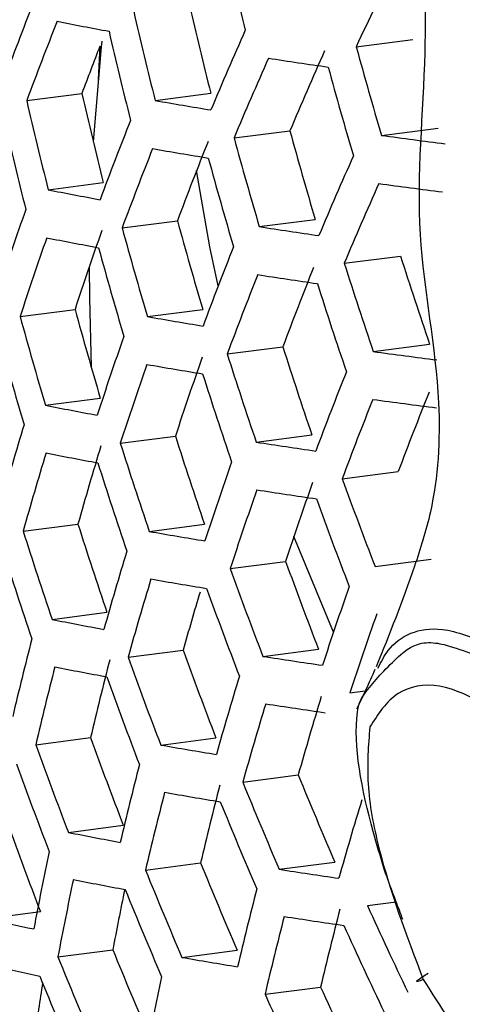
# Model space of a CAD drawing. Units: inches. Extents: x 2.7 to 93.3, y 0.6 to 71.8.
# Drawn here: x 55.8 to 55.9, y 26.9 to 27.2 of the extents above; entities that cross this region are included whole.
import ezdxf

# ---------------------------------------------------------------- set-up
doc = ezdxf.new("R2010")
doc.units = ezdxf.units.IN
doc.header["$LTSCALE"] = 4
doc.header["$MEASUREMENT"] = 0

msp = doc.modelspace()

# ---------------------------------------------------------------- linework, layer by layer
at = {"color": 7, "linetype": 'Continuous', "lineweight": 25}
for p, q in [((55.86582233301444, 27.17751161919413), (55.8843690309938, 27.17991471722732)), ((55.78187375644326, 27.17771084465206), (55.78125959084839, 27.16681379348682)), ((55.75788455511659, 27.15986269540901), (55.77595901297283, 27.16220460522894)), ((55.79995689353984, 27.15989674149985), (55.81817472025622, 27.16225722764136)), ((55.82580371753914, 27.14763213729263), (55.844112266737, 27.15000437835769)), ((55.87408767986944, 27.14847102428887), (55.89263437784879, 27.15087412232206)), ((55.76492710269275, 27.13066366224454), (55.7829844853726, 27.13300335963168)), ((55.78914038701433, 27.11818740009201), (55.80726389930861, 27.12053566590176)), ((55.83406906439414, 27.11859154238737), (55.852377613592, 27.12096378345243)), ((55.86190537827186, 27.10658471663857), (55.88033443651702, 27.10897257207632)), ((55.75573276775995, 27.08916450581777), (55.77371992249378, 27.09149510376095)), ((55.79740573386933, 27.08914680518675), (55.81552924616361, 27.0914950709965)), ((55.82357217026842, 27.07692361319911), (55.84178999698479, 27.07928409934062)), ((55.87141836020698, 27.07770577797047), (55.88986557100155, 27.08009598543638)), ((55.76399811461496, 27.06012391091252), (55.78198526934878, 27.06245450885569)), ((55.78854237942132, 27.0476905339438), (55.80659976210117, 27.05003023133094)), ((55.83307103991383, 27.04804284599983), (55.85130640148795, 27.0504056041351)), ((55.86122916914402, 27.03607771790747), (55.87958870910572, 27.03845656585233)), ((55.75673046297204, 27.01887439508645), (55.77467443791804, 27.02119939821899)), ((55.79803052555516, 27.01880837729775), (55.81610498341141, 27.02115028711768)), ((55.85835221857371, 26.98577243081164), (55.84542258788797, 27.01715063982732)), ((55.8245304160232, 27.00662839099655), (55.84270338436627, 27.00898306483288)), ((55.87198169757699, 27.0073593874379), (55.89037718564822, 27.00974289318393)), ((55.76621102710727, 26.98999125603987), (55.78417175721096, 26.99231843014034)), ((55.79109668528542, 26.97760211345407), (55.80913218511432, 26.97993897547741)), ((55.83525797606843, 26.97790682536978), (55.85346580555066, 26.98026601616838)), ((55.86375759793658, 26.96598594452227), (55.86880312889132, 26.96663969461445)), ((55.7608552672764, 26.94898946428082), (55.77879924222241, 26.95131446741336)), ((55.80180584230521, 26.94887816334494), (55.81987541659721, 26.95121944040083)), ((55.82865522032758, 26.93674346019092), (55.84682818867064, 26.93909813402725)), ((55.77155216899195, 26.92026392625035), (55.78952970127939, 26.92259327741191)), ((55.79679198803007, 26.90792067233254), (55.81484937070991, 26.91026036971968)), ((55.84061563509182, 26.90818163570803), (55.85884097055062, 26.91054309475826)), ((55.86947877775275, 26.89630785629622), (55.87889220627738, 26.8975275554361)), ((55.7444488736698, 26.89205788403565), (55.76237852431497, 26.8943810311667)), ((55.76810718067306, 26.87950971340089), (55.78609433540689, 26.88184031134407)), ((55.80872916018485, 26.87935583630177), (55.82683791422657, 26.88170218988285)), ((55.83594658318152, 26.86726882078222), (55.8541644098979, 26.86962930692373))]:
    msp.add_line(p, q, dxfattribs=at)
at = {"color": 7, "linetype": 'Continuous', "lineweight": 25, "flags": 128}
for points in [[(55.78251926915527, 27.17936825920598), (55.78231306808107, 27.17746012636832), (55.77969396576536, 27.14633784737801)], [(55.82062943801014, 27.09921034778186), (55.81791909207556, 27.11200137495466), (55.81352902016665, 27.13692175567726)], [(55.77836838187451, 27.1054019438175), (55.77840960140499, 27.09533222799175), (55.77903818099704, 27.07254475950729)], [(55.88777277931932, 26.87207139439338), (55.88671526082402, 26.8716806207811), (55.88599751971446, 26.87147806214849), (55.88564547454773, 26.871471033149), (55.88567183812884, 26.87165978760887), (55.88607565843487, 26.87203750936112), (55.88684235299376, 26.87259055838615), (55.88794423547624, 26.87329896337042), (55.88934151548482, 26.87413714289636)]]:
    msp.add_lwpolyline(points, dxfattribs=at)
at = {"color": 7, "linetype": 'Continuous', "lineweight": 25}
for centre, radius, start, end in [((57.17943035727092, 27.52294986173312), 1.392112884646395, 192.9012621836271, 194.1374088226667), ((57.17223587894838, 26.56719033654149), 1.44194605344945, 153.8005992583602, 154.959283140174), ((56.999970984477, 26.70489352853223), 1.332130992072107, 158.4071639906545, 159.602651865311), ((57.16064534255069, 27.5001533068411), 1.384341407334997, 192.8846725711127, 194.1277284091985), ((57.16168923835566, 27.50326567216437), 1.404356507964871, 192.9270295057285, 194.1524456096911), ((57.00620214743741, 26.69562735557037), 1.33184505932663, 158.4046240276768, 159.6003956082813), ((56.0520731316248, 28.62819447582927), 1.470119853243879, 258.8523997344799, 259.5273842159457), ((57.1565992010958, 27.49757859883546), 1.407449349469384, 192.9334683064349, 194.1562032231393), ((57.09690107185017, 26.62102371948181), 1.386395185726223, 156.090112070563, 157.2655590119507), ((57.00413762157743, 26.70260589882348), 1.311355659446929, 158.7584486954842, 159.4835668945965), ((57.10662250939649, 26.61684144368927), 1.370472483388259, 155.914296181768, 157.1054792049105), ((57.22124105098898, 27.54758564203471), 1.405031915444324, 195.2714209837513, 196.5027217079768), ((57.1033240674249, 26.61203398622531), 1.385252187797938, 156.0776563501181, 157.2542183390429), ((56.15588472016135, 29.24425276283779), 2.094903218908401, 261.2463966166989, 261.787351269089), ((57.21621458653459, 27.54209214729326), 1.409359683413675, 195.2733115543618, 196.5008311373734), ((57.13871133818016, 27.4774570402245), 1.416879942932521, 192.9529294288756, 194.1675609683155), ((57.13767668987396, 27.47437193800748), 1.39704097120989, 192.9116873706488, 194.1434924059348), ((56.10359902964971, 28.90132115560431), 1.767698372704018, 260.1091025282071, 260.709469659009), ((57.133579953836, 27.4716467122884), 1.419180096530785, 192.9576372041317, 194.1703085835924), ((57.02823290258831, 26.66353160103165), 1.329841485786578, 158.3867903107964, 159.5845537602113), ((57.19750033917413, 27.51950045195998), 1.402920747235073, 195.2704944940623, 196.5036481976696), ((57.03786857330886, 26.65941779716837), 1.314160398329097, 158.2450130021556, 159.458605431833), ((57.19854586040597, 27.5226366416168), 1.423042293491673, 195.2792131024447, 196.4949295892873), ((56.20486563469328, 29.58062543492365), 2.454544587610433, 262.2551748458955, 262.7466376883522), ((57.03459092976602, 26.65445758619433), 1.328981713470144, 158.3791182381506, 159.5777385353893), ((56.10305206423283, 28.88620685829537), 1.768383504844515, 260.1032195055969, 260.7031446347652), ((57.19347623770094, 27.51701368769781), 1.426539466925724, 195.2807033277154, 196.4934393640128), ((57.12603088283319, 26.58089938789456), 1.380237745212093, 156.0227128461999, 157.2041930181755), ((56.05014703541903, 28.57581344084883), 1.473026915105219, 258.8353868412449, 259.5083958625308), ((57.13258368210843, 26.57209848230835), 1.378513288484909, 156.0037045298666, 157.1868860489485), ((56.20434003782594, 29.56509506625675), 2.454821284057689, 262.247827622489, 262.7389932645571), ((56.96014357658023, 26.70355229454249), 1.274016833481936, 160.7194797112396, 161.9436632979453), ((57.17462410928582, 27.49400839919202), 1.417446939514927, 195.2768134991069, 196.4973291926249), ((56.96968019958725, 26.69946927224693), 1.258572698321295, 160.6110156632669, 161.8512865450101), ((57.17565906446214, 27.49711289285126), 1.437365149144241, 195.2852704273154, 196.4888722644164), ((56.15399631139463, 29.19068986314278), 2.096650875622994, 261.2229688304446, 261.7626754613771), ((56.96643693675238, 26.69438697969841), 1.273441745799378, 160.7154935676989, 161.940268585471), ((56.04989341708077, 28.56073421998493), 1.473690350765168, 258.8315273462624, 259.5040876735587), ((57.17054769326462, 27.49136470813518), 1.440058853707086, 195.2863961683525, 196.4877465234053), ((57.05706780352583, 26.62303710883974), 1.324960676784742, 158.3430823857763, 159.5457268717696), ((57.23360917306587, 27.53962920657926), 1.4201470520417, 197.6527853708116, 198.8796537976589), ((57.06684882650213, 26.61913944171097), 1.308626089348479, 158.1940242627818, 159.4133067245634), ((57.23466696563468, 27.54277842045304), 1.440395543934474, 197.6276056667403, 198.8370893614276), ((57.06355408490828, 26.61415705961424), 1.323521073406365, 158.3301186157608, 159.5342106126199), ((56.15375117468896, 29.1753427597964), 2.097051521653116, 261.2176518887937, 261.75707487144), ((57.22961983372799, 27.53721841962209), 1.444304857428601, 197.6228267799243, 198.8290107006697), ((57.15155918051286, 27.46795031613123), 1.42834153753901, 195.2814683819272, 196.4926743098045), ((57.1525863493648, 27.47103145235449), 1.448109903736445, 195.2897358607387, 196.4844068310262), ((56.10217227669006, 28.8330176370748), 1.770301704211128, 260.0868526813823, 260.6855466165915), ((57.14743427370186, 27.46516116878562), 1.450020231567341, 195.2905228482815, 196.4836198434766), ((56.98868425535246, 26.66265407146404), 1.270417672675479, 160.6944662448282, 161.9223608576984), ((57.21083417283427, 27.51442150351108), 1.436532810601824, 197.6323535284818, 198.8451154781282), ((56.99836006779367, 26.65878726415636), 1.25433794712105, 160.5807526644616, 161.8255100249869), ((57.2118797112919, 27.51753478716248), 1.456549358959055, 197.6080270236652, 198.8039912409999), ((56.20351935849342, 29.51074923236974), 2.455604105725919, 262.2273817730341, 262.7177194360133), ((56.99510392963529, 26.65368669466929), 1.269263487152209, 160.6864113022787, 161.9155008208826), ((56.10221482838949, 28.81773778951033), 1.770712710145718, 260.0833655854027, 260.6817969130778), ((57.20678992198454, 27.51184785237736), 1.459642419025824, 197.6043283275979, 198.7977383308462), ((57.08648363783207, 26.58342037663567), 1.317454304740815, 158.2751221724509, 159.4853539374855), ((57.0964209622465, 26.57975296593451), 1.300419057404672, 158.1174726527478, 159.3452951759585), ((56.05003552102949, 28.50756178496305), 1.475430038024255, 258.8214471500997, 259.4928346275757), ((57.09310054619193, 26.57473736816283), 1.315424649264427, 158.2565902511646, 159.4688905334141), ((56.203574439041, 29.49522313170501), 2.455773381359063, 262.2230245460984, 262.7131855803825), ((56.92126039049327, 26.6997207626764), 1.216883431890443, 163.0872437587869, 164.3444267912489), ((57.18786657069009, 27.48864072190605), 1.449233300387468, 197.6168393379729, 198.8188888520498), ((56.93083012916557, 26.69584374912517), 1.201062979531591, 163.0083516549709, 164.2827810465541), ((57.1889028047728, 27.49172671061019), 1.469073669724934, 197.5931478985032, 198.7788366585265), ((56.15391531240183, 29.12147107546587), 2.09810525711534, 261.2037613300883, 261.7424425621468), ((56.92761481456021, 26.69065955870675), 1.216016095129416, 163.0829755638033, 164.3410919214703), ((56.05036907893222, 28.492256917894), 1.475761106553556, 258.8195354287745, 259.4907003180264), ((57.18377159986635, 27.4859164830419), 1.471373981435161, 197.5904430054659, 198.7742636762391), ((57.01779625472994, 26.62265070116173), 1.264199808171164, 160.6508780341565, 161.8852379365199), ((57.02762143273309, 26.61901451646626), 1.247439878335064, 160.5309636928371, 161.7831002674273), ((57.24718549758891, 27.53862626116023), 1.474255738561634, 199.9306730625335, 201.1224763082322), ((57.02434410281355, 26.61388390402088), 1.262458361713065, 160.6385841270543, 161.8747671973102), ((56.15425302990917, 29.10603366206423), 2.098306300568249, 261.2011263458423, 261.7396667532209), ((57.24212038216002, 27.5329995459502), 1.477755957072105, 199.9208404142272, 201.1097660529216), ((57.1647115483972, 27.46230204883197), 1.458346569539298, 197.6058759740199, 198.8003547447815), ((57.16574120729762, 27.46536874250677), 1.47806240731006, 197.5826267129428, 198.7610490138802), ((56.10338613088152, 28.76396694982139), 1.771671665110944, 260.0752563326176, 260.6730765704934), ((57.16056947930687, 27.4594378402832), 1.479586868684702, 197.5808552098561, 198.7580539747029), ((56.95007481886719, 26.65929925825935), 1.211959563610056, 163.0629263432396, 164.3254264480558), ((57.22325648334433, 27.51000407119808), 1.468655476249315, 199.9465051613161, 201.1429417041502), ((57.22431700506603, 27.51308721135457), 1.488590955092299, 199.8907041412521, 201.0708098481236), ((56.95655505343748, 26.65044085909807), 1.210507205367845, 163.0557131284509, 164.3197902315051), ((56.10401207020189, 28.74852046050176), 1.771808651833092, 260.0741009752139, 260.6718341036046), ((56.95629559129721, 26.65665893696718), 1.191844731407707, 163.3110086825172, 164.2617291442387), ((57.21920903036112, 27.50733617927528), 1.491286951984201, 199.8832753822305, 201.0612068568683), ((57.04748969100708, 26.58355653549963), 1.255318859819401, 160.587782950302, 161.8314981549233), ((57.05416858904915, 26.57499439150253), 1.252977542613748, 160.5709821241257, 161.8171877688663), ((56.05255762392034, 28.43829583289864), 1.476340245626488, 258.8161962793452, 259.4869722606445), ((56.883680736872, 26.69338018667829), 1.160980384744521, 165.5215701183413, 166.816191119782), ((57.20020563772665, 27.48393424258939), 1.479559589821934, 199.9157923821422, 201.1032406534368), ((56.89329093153919, 26.68967673718953), 1.144790822566665, 165.4752375091268, 166.7884973417984), ((57.20125775397074, 27.48699446983921), 1.499344794361632, 199.8612356253391, 201.0327163876529), ((56.15644882528037, 29.05184111045883), 2.098658376316954, 261.1965234160613, 261.7348177341157), ((56.89009574256639, 26.6844243762431), 1.159818406838575, 165.5182890985724, 166.8142301996214), ((56.05347424710542, 28.42276584830691), 1.476340245658859, 258.8161962793434, 259.4869722606275), ((57.19610804878789, 27.48112219277465), 1.501256721002621, 199.8560417790285, 201.0260023424719), ((56.97945908055172, 26.61979603280694), 1.204386408154557, 163.0251089777142, 164.2958759785814), ((56.98932438479487, 26.61639201664474), 1.187197033501366, 162.9373507326491, 164.2272924811951), ((56.98606743421764, 26.61114398042793), 1.202338577141991, 163.0147951912362, 164.2878163738851), ((56.15736544837244, 29.03631112525768), 2.098658375732821, 261.1965234159864, 261.7348177341905), ((57.17696566635852, 27.45731518726441), 1.486911590536355, 199.8953455706917, 201.0768097064857), ((57.17801219170921, 27.46036015470423), 1.506596738179114, 199.8416070057932, 201.0073425484373), ((56.10722025137809, 28.69416551461307), 1.771808652130889, 260.0741009752387, 260.6718341035287), ((57.17282153161153, 27.4543687498352), 1.507738477595537, 199.8385343485152, 201.0033705181887), ((56.91276751126436, 26.65343941520009), 1.154720375923671, 165.5038135702937, 166.8055784526317), ((57.2357032477079, 27.50916709303363), 1.519030271848356, 202.137766844327, 203.3057440861308), ((57.23460878558916, 27.5061173861272), 1.499148364050578, 202.2239377830624, 203.407940932628), ((56.92252375940951, 26.64997556483527), 1.137844774578126, 165.4549417583304, 166.7763643147229), ((56.91930826111139, 26.64469027807338), 1.152967052345476, 165.4988046148771, 166.8025845570596), ((56.10842755831857, 28.67855203412269), 1.771671664837439, 260.0752563325821, 260.6730765705501), ((57.23057867319114, 27.50335270894488), 1.521335308641258, 202.1279278820799, 203.2940753940002), ((57.00942535363652, 26.58122975604656), 1.194108858807529, 162.9729640125347, 164.255125989257), ((57.1535396193924, 27.43015521133333), 1.490765965733816, 199.8847087985903, 201.0630598043218), ((56.05770206437114, 28.36801704095505), 1.475761106603201, 258.8195354288017, 259.4907003180313), ((56.84775715247255, 26.68454262328082), 1.106542681779491, 168.0341405878203, 169.3708252728798), ((57.21256741964921, 27.48279294094302), 1.528037367996521, 202.0994955781236, 203.260355709269), ((57.21148074329076, 27.47976195120105), 1.508280889684297, 202.1840629475525, 203.3606500477612), ((56.16158601525519, 28.98179378451589), 2.098306300001446, 261.2011263457669, 261.7396667532907), ((56.85423366229659, 26.6756914953749), 1.105084883655188, 168.0332588885906, 169.3717069721151), ((56.05920175280188, 28.35226193865337), 1.475430037947808, 258.8214471501102, 259.4928346276211), ((56.85555054404267, 26.68134083449479), 1.088088517725677, 168.3210071277949, 169.3815641979362), ((57.20740002476851, 27.47685930925905), 1.529564914705015, 202.0930514495414, 203.2527132286125), ((56.94242459383825, 26.61443590437912), 1.145778515636366, 165.478102850971, 166.7902101811717), ((56.95233807766902, 26.61122976801649), 1.12816476026037, 165.4262274358506, 166.7591965791343), ((57.26889544430585, 27.53175286683402), 1.536931152668837, 204.4217772608065, 205.5898482086242), ((56.00851542043811, 28.07330015914744), 1.210398468948716, 257.3987242635986, 258.1616642552319), ((56.94909384344417, 26.60589790802382), 1.143420997299953, 165.4712551327234, 166.7861167245643), ((56.16308154422137, 28.9661712294467), 2.098105257333267, 261.2037613301235, 261.7424425621258), ((57.2638009429886, 27.52599599348425), 1.539637282049258, 204.4060001960468, 205.5719090979642), ((57.18924022239317, 27.45588535858186), 1.533567085792602, 202.0762310790233, 203.2327649746354), ((57.18815826832079, 27.4528657464339), 1.513886825194519, 202.1598337103432, 203.3319147517822), ((56.11367261813925, 28.62361298180913), 1.770712710239211, 260.0833655854256, 260.6817969130688), ((56.01030798699807, 28.05736995243504), 1.209840339838578, 257.4008117864391, 258.1641900435491), ((57.18403068972568, 27.44983412355141), 1.534328155024723, 202.0730427629347, 203.228983771668), ((56.87712190146809, 26.64507752656363), 1.098941014151833, 168.0295172739764, 169.3754485866957), ((56.79074627436249, 26.71001875254677), 1.040210753115832, 171.0964537761685, 172.0531204458586), ((57.24473849674771, 27.50261955327088), 1.527865485894875, 204.4750595827111, 205.6504331865011), ((57.24588957552574, 27.50563689628208), 1.547725118190556, 204.3591928254973, 205.5186881525408)]:
    msp.add_arc(centre, radius, start, end, dxfattribs=at)
for points, knots in [([(54.19452057088987, 30.43275424643758), (54.19673740104771, 30.43404218977539), (54.21314927839767, 30.44357723151919), (54.24678424173847, 30.4551566732043), (54.29822590256964, 30.46861888533592), (54.35436851426861, 30.47635877300769), (54.41809199694509, 30.4791236886349), (54.49065410118659, 30.47571969462716), (54.57265822993514, 30.46483471405185), (54.66095500175342, 30.44614941744473), (54.75533691959877, 30.41918449231144), (54.85544488970392, 30.38349091629584), (54.96076034184504, 30.33870691657631), (55.07065607915133, 30.28457719052432), (55.18444483845614, 30.22095346998025), (55.30141941609134, 30.14777966780233), (55.42086153256712, 30.06508657424528), (55.54203418689666, 29.97299896874791), (55.66419301892783, 29.87173049376836), (55.78659565232068, 29.76157758129328), (55.90850937149557, 29.64291293020288), (56.0292174302966, 29.51617887858643), (56.14802423984493, 29.38188091254393), (56.26425965543586, 29.24058146819414), (56.37728256028027, 29.09289411618467), (56.48648392358353, 28.93947816555237), (56.5912894905097, 28.78103368442664), (56.69116224231949, 28.6182969063434), (56.78560352127417, 28.4520381288674), (56.87415251123315, 28.28306418507702), (56.95639458608295, 28.11220648546598), (57.0319650487247, 27.94031436055765), (57.10055379134764, 27.76824432401927), (57.16190385344027, 27.59686464253493), (57.21581499803904, 27.42705087237771), (57.26214662652495, 27.25968202801793), (57.30082472164336, 27.09563210838902), (57.33183531370126, 26.9357757143133), (57.3552690711518, 26.78093735428562), (57.37117713436012, 26.63204420285092), (57.37823366377823, 26.51965191467072), (57.37984605686485, 26.45743063362668), (57.38027310232524, 26.4409512057317)], [0, 0, 0, 0, 0.005381525324109068, 0.03984109168791305, 0.06978049328660132, 0.09713981340772213, 0.1228779848559493, 0.1501367390684532, 0.1762236184327692, 0.2016018568378121, 0.2265858724641906, 0.2513734444775755, 0.2760929091921149, 0.3008173776647805, 0.3255952342320477, 0.3504659585025039, 0.3754525499502931, 0.4005663155101296, 0.4258102491651826, 0.4511814584591702, 0.4766729260155881, 0.5022747912214617, 0.5279752779647124, 0.5537613580620278, 0.5796192164911621, 0.6055345684494421, 0.6314928667986301, 0.6574794301077871, 0.6834795154256199, 0.7094773431033968, 0.7354542350340106, 0.7613954427279988, 0.7872862786284743, 0.813112183899125, 0.8388588517659851, 0.8645124285402385, 0.8900598216148846, 0.9154891511982061, 0.9407903921854225, 0.9659562649715953, 0.990983450239815, 1, 1, 1, 1]), ([(55.88838572918812, 27.20428221961673), (55.88846050833298, 27.19473460754476), (55.88869083423949, 27.16532717837396), (55.88364085777371, 27.11698999104306), (55.89450826419382, 27.06731151206712), (55.89241026860037, 27.03308217957285), (55.88776122411617, 27.01604898672843), (55.88197616049424, 26.99829987889153), (55.87665865002332, 26.98511621374292), (55.87236633323537, 26.97447430385789)], [0, 0, 0, 0, 0.1182193447933065, 0.3641252893834507, 0.5942515458439981, 0.7462973319857196, 0.7885017661874747, 0.8292777372829081, 0.9999999999999999, 0.9999999999999999, 0.9999999999999999, 0.9999999999999999]), ([(55.87290486977112, 26.9740165741895), (55.87393296165346, 26.97602660795527), (55.87639350787265, 26.98083724897649), (55.88305795983559, 26.98608396190841), (55.89437248040451, 26.98787922600763), (55.91076619065873, 26.98139491620958), (55.92238541298826, 26.9763305423577), (55.92874351204355, 26.97355929057423)], [0, 0, 0, 0, 0.1362342312538178, 0.3260512298480732, 0.5080748220765153, 0.7308159771522912, 1, 1, 1, 1]), ([(55.87499240846, 26.90825398943806), (55.87376938968549, 26.91230916942132), (55.86860188509993, 26.92944313465186), (55.86432739226694, 26.95071300933998), (55.86688281465071, 26.96307519659396), (55.87003241276642, 26.96796121772338), (55.87577250773937, 26.97423790628351), (55.88420730974721, 26.98220937879275), (55.89148360147421, 26.98263906566425), (55.90178203437004, 26.97978037963785), (55.91001567897074, 26.97629847812941), (55.916376510961, 26.97360856478291)], [0, 0, 0, 0, 0.09273208958095555, 0.3918120540133759, 0.4282227682091068, 0.456235413412836, 0.6206251442349414, 0.7212308814185399, 0.7795966163923418, 0.8297292437063734, 1, 1, 1, 1]), ([(55.87195048587091, 26.97361840813986), (55.87097117487871, 26.97140713649643), (55.86901821543503, 26.96699737915378), (55.86694558821618, 26.96271204660741), (55.86591227936347, 26.96057559292353)], [0, 0, 0, 0, 0.5014497333079316, 1, 1, 1, 1]), ([(55.92613280680927, 26.94896907032923), (55.91477552527867, 26.95766965112904), (55.89783162788614, 26.97065002393482), (55.87826682217369, 26.9672502467053), (55.87297415994418, 26.95900745342189), (55.87028178109653, 26.95481434203118)], [0, 0, 0, 0, 0.4996961065850444, 0.7454952608698114, 1, 1, 1, 1]), ([(55.87028178109653, 26.95481434203118), (55.86979997165709, 26.94874498402361), (55.86882650622086, 26.93648223083345), (55.87409709274662, 26.90811428394409), (55.88231029139011, 26.88646802801454), (55.88777277931932, 26.87207139439338)], [0, 0, 0, 0, 0.2471047582927685, 0.4992595031101186, 1, 1, 1, 1]), ([(55.88110390432019, 26.89176275721094), (55.88032611090613, 26.89377084461062), (55.8781778798508, 26.89931709331358), (55.87623307368755, 26.90477328127789), (55.87499240846, 26.90825398943806)], [0, 0, 0, 0, 0.3620622707760802, 1, 1, 1, 1]), ([(55.88777277931932, 26.87207139439338), (55.89902868111831, 26.85447300076103), (55.92152301675566, 26.81930352432864), (55.96057875361951, 26.78780878746421), (55.98950482402348, 26.78260824012357), (56.00772948562832, 26.79133184349726), (56.02383000527941, 26.77951660622985), (56.03181463366626, 26.77365715070127)], [0, 0, 0, 0, 0.2799378974155474, 0.5594413610336998, 0.7054926297649846, 0.8539468315636527, 1, 1, 1, 1])]:
    msp.add_open_spline(points, degree=3, knots=knots, dxfattribs=at)

doc.saveas('drawing.dxf')
